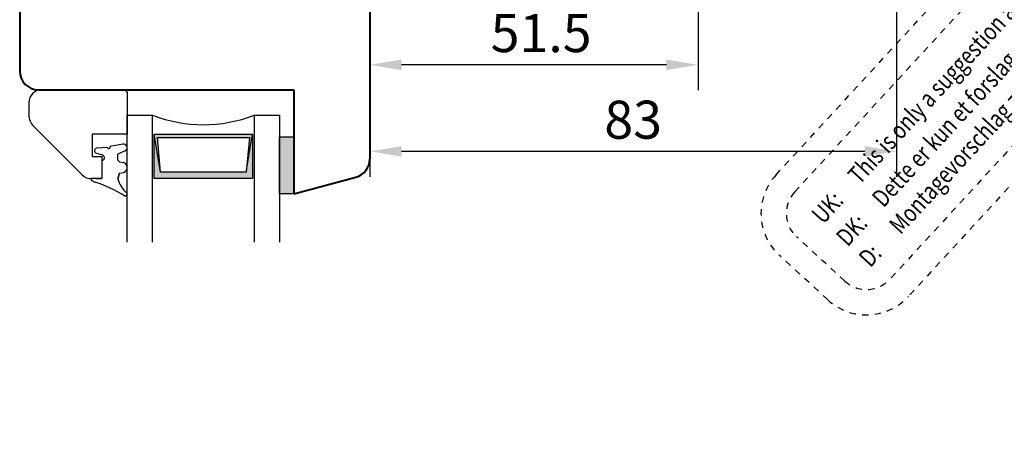
# Model space of a CAD drawing. Units: millimetres. Extents: x 901015 to 903620, y 1149623 to 1151159.
# Drawn here: x 902278 to 902434, y 1150173 to 1150242 of the extents above; entities that cross this region are included whole.
import ezdxf

# ---------------------------------------------------------------- set-up
doc = ezdxf.new("R2010")
doc.units = ezdxf.units.MM
doc.linetypes.add('STIP1', pattern=[2, 1, -1])
doc.layers.add('karm', color=7, linetype='Continuous', lineweight=40)
doc.styles.add('ROMANS', font='romans.shx', dxfattribs={"width": 0.8})
doc.dimstyles.new('1. WINDOWMASTER', dxfattribs={"dimscale": 2, "dimtxt": 3, "dimasz": 2.5, "dimexe": 2, "dimexo": 1, "dimgap": 1, "dimtad": 1, "dimdec": 1, "dimrnd": 0.5, "dimdsep": 46, "dimtxsty": 'ROMANS', "dimcen": 1, "dimclrd": 252, "dimclre": 252, "dimclrt": 250, "dimadec": 0, "dimazin": 0, "dimtfac": 1, "dimtdec": 1, "dimtmove": 0, "dimatfit": 0, "dimfxl": 1, "dimtolj": 1, "dimtzin": 0, "dimarcsym": 0})

# ---------------------------------------------------------------- blocks, each defined once
blk = doc.blocks.new('A$C10421FB5')
at = {"color": 1, "linetype": 'STIP1'}
for p, q in [((16.78, 88.68), (157, 26.64)), ((0.72, 74.63), (4.91, 84.09)), ((15.16, 85.02), (155.38, 22.99)), ((4.38, 73.01), (8.56, 82.47)), ((147.15, 4.38), (6.93, 66.41)), ((145.53, 0.72), (5.31, 62.76)), ((157.93, 16.39), (153.74, 6.93)), ((161.59, 14.77), (157.4, 5.31))]:
    blk.add_line(p, q, dxfattribs=at)
for centre, radius, start, end in [((13.14, 80.45), 9, 66.1346, 156.1346), ((13.14, 80.45), 5, 66.1346, 156.1346), ((8.95, 70.99), 9, 156.1346, 246.1346), ((8.95, 70.99), 5, 156.1346, 246.1346), ((153.36, 18.41), 9, 336.1346, 66.1346), ((153.36, 18.41), 5, 336.1346, 66.1346), ((149.17, 8.95), 5, 246.1346, 336.1346), ((149.17, 8.95), 9, 246.1346, 336.1346)]:
    blk.add_arc(centre, radius, start, end, dxfattribs=at)
at = {"color": 1, "style": 'ROMANS', "width": 0.8}
for s, p in [('UK:     This is only a suggestion and needs to be tested by the window manufacturer', (11.67, 79.1)), ('DK:     Dette er kun et forslag og skal testes af facadebyggeren', (9.55, 74.3)), ('D:      Montagevorschlag zur Prüfung und Freigabe', (7.58, 69.87))]:
    blk.add_text(s, height=2.8, rotation=336.1346, dxfattribs=at).set_placement(p)
blk = doc.blocks.new('*D27')
at = {"color": 252, "lineweight": -2, "transparency": 16777216}
for p, q in [((902333.57, 1150295.56), (902333.57, 1150230.92)), ((902385.32, 1150267.67), (902385.32, 1150230.92)), ((902380.32, 1150234.92), (902338.57, 1150234.92))]:
    blk.add_line(p, q, dxfattribs=at)
at = {"color": 252, "transparency": 16777216}
for points in [[(902338.57, 1150235.75), (902338.57, 1150234.08), (902333.57, 1150234.92)], [(902380.32, 1150235.75), (902380.32, 1150234.08), (902385.32, 1150234.92)]]:
    blk.add_solid(points, dxfattribs=at)
at = {"layer": 'DEFPOINTS', "color": 0, "transparency": 16777216}
for p in [(902333.57, 1150297.56), (902385.32, 1150269.67), (902333.57, 1150234.92)]:
    blk.add_point(p, dxfattribs=at)
at = {"color": 250, "transparency": 16777216, "insert": (902360.56, 1150239.92), "char_height": 6, "attachment_point": 5, "style": 'ROMANS'}
blk.add_mtext('\\A1;51.5', dxfattribs=at)
blk = doc.blocks.new('*D35')
at = {"color": 252, "lineweight": -2, "transparency": 16777216}
for p, q in [((902416.57, 1150270.56), (902416.57, 1150217.26)), ((902333.57, 1150225.78), (902333.57, 1150217.26)), ((902411.57, 1150221.26), (902338.57, 1150221.26))]:
    blk.add_line(p, q, dxfattribs=at)
at = {"color": 252, "transparency": 16777216}
for points in [[(902338.57, 1150222.09), (902338.57, 1150220.43), (902333.57, 1150221.26)], [(902411.57, 1150222.09), (902411.57, 1150220.43), (902416.57, 1150221.26)]]:
    blk.add_solid(points, dxfattribs=at)
at = {"layer": 'DEFPOINTS', "color": 0, "transparency": 16777216}
for p in [(902416.57, 1150272.56), (902333.57, 1150227.78), (902333.57, 1150221.26)]:
    blk.add_point(p, dxfattribs=at)
at = {"color": 250, "transparency": 16777216, "insert": (902375.07, 1150226.26), "char_height": 6, "attachment_point": 5, "style": 'ROMANS'}
blk.add_mtext('\\A1;83', dxfattribs=at)

msp = doc.modelspace()

# ---------------------------------------------------------------- hatches: boundary and pattern name
at = {"layer": 'karm', "lineweight": 30, "true_color": 0xe9e5ce}
msp.add_hatch(color=254, dxfattribs=at).paths.add_polyline_path([(902314.57, 1150223.46), (902314.07, 1150217.96), (902315.07, 1150223.96), (902299.57, 1150223.96), (902300.57, 1150217.96), (902300.07, 1150223.46)])
at = {"layer": 'karm', "lineweight": 30, "true_color": 0xcbd0cc}
h = msp.add_hatch(color=254, dxfattribs=at)
h.paths.add_polyline_path([(902321.57, 1150214.56), (902319.32, 1150214.56), (902319.32, 1150223.56), (902321.57, 1150223.56)])
h.paths.add_polyline_path([(902299.57, 1150216.96), (902299.57, 1150223.96), (902300.57, 1150217.96), (902314.07, 1150217.96), (902315.07, 1150223.96), (902315.07, 1150216.96)])

# ---------------------------------------------------------------- linework, layer by layer
at = {"layer": 'karm', "color": 7}
for p, q in [((902278.37, 1150290.56), (902278.37, 1150234.56)), ((902333.57, 1150290.56), (902333.57, 1150220.08)), ((902278.37, 1150234.56), (902278.37, 1150233.96)), ((902281.37, 1150230.96), (902321.57, 1150230.96)), ((902321.57, 1150230.96), (902321.57, 1150214.56)), ((902321.57, 1150230.96), (902321.57, 1150214.56)), ((902321.57, 1150223.56), (902321.57, 1150214.56)), ((902321.57, 1150223.56), (902321.57, 1150214.56)), ((902321.57, 1150223.56), (902321.57, 1150214.56)), ((902321.57, 1150223.56), (902321.57, 1150214.56)), ((902321.57, 1150214.56), (902331.35, 1150217.18)), ((902321.57, 1150214.56), (902321.57, 1150214.56)), ((902321.57, 1150214.56), (902321.57, 1150214.56)), ((902321.57, 1150214.56), (902321.57, 1150214.56)), ((902321.57, 1150214.56), (902321.57, 1150214.56)), ((902321.57, 1150214.56), (902321.57, 1150214.56)), ((902321.57, 1150214.56), (902321.57, 1150214.56)), ((902321.57, 1150214.56), (902321.57, 1150214.56)), ((902321.57, 1150214.56), (902321.57, 1150214.56)), ((902321.57, 1150214.56), (902321.57, 1150214.56)), ((902321.57, 1150214.56), (902321.57, 1150214.56)), ((902321.57, 1150214.56), (902321.57, 1150214.56)), ((902321.57, 1150214.56), (902321.57, 1150214.56)), ((902321.57, 1150214.56), (902321.57, 1150214.56)), ((902321.57, 1150214.56), (902321.57, 1150214.56)), ((902321.57, 1150214.56), (902321.57, 1150214.56)), ((902321.57, 1150214.56), (902321.57, 1150214.56))]:
    msp.add_line(p, q, dxfattribs=at)
at = {"layer": 'karm', "color": 7, "lineweight": 30}
for p, q in [((902281.82, 1150230.96), (902294.97, 1150230.96)), ((902295.32, 1150230.61), (902294.97, 1150230.96)), ((902295.32, 1150230.61), (902295.32, 1150223.96)), ((902279.82, 1150228.96), (902279.82, 1150227)), ((902295.32, 1150206.96), (902295.32, 1150226.96)), ((902295.32, 1150226.96), (902299.32, 1150226.96)), ((902299.32, 1150206.96), (902299.32, 1150226.96)), ((902315.32, 1150226.96), (902315.32, 1150206.96)), ((902315.32, 1150226.96), (902319.32, 1150226.96)), ((902319.32, 1150226.96), (902319.32, 1150206.96)), ((902280.55, 1150225.23), (902288.23, 1150217.55)), ((902289.82, 1150223.96), (902289.82, 1150220.46)), ((902295.32, 1150223.96), (902289.82, 1150223.96)), ((902299.57, 1150223.96), (902315.07, 1150223.96)), ((902299.57, 1150216.96), (902299.57, 1150223.96)), ((902300.57, 1150217.96), (902299.57, 1150223.96)), ((902300.07, 1150223.46), (902314.57, 1150223.46)), ((902300.57, 1150217.96), (902300.07, 1150223.46)), ((902314.07, 1150217.96), (902315.07, 1150223.96)), ((902314.57, 1150223.46), (902314.07, 1150217.96)), ((902315.07, 1150223.96), (902315.07, 1150216.96)), ((902319.32, 1150223.56), (902321.57, 1150223.56)), ((902319.32, 1150214.56), (902319.32, 1150223.56)), ((902321.57, 1150223.56), (902321.57, 1150214.56)), ((902321.57, 1150223.56), (902321.57, 1150214.56)), ((902294.61, 1150222.41), (902292.63, 1150222.03)), ((902295, 1150221.33), (902293.82, 1150220.8)), ((902289.82, 1150220.46), (902291.32, 1150220.46)), ((902291.45, 1150220.65), (902290.39, 1150221)), ((902291.32, 1150220.46), (902291.32, 1150216.96)), ((902291.32, 1150219.86), (902291.32, 1150216.96)), ((902293.82, 1150219.86), (902294.11, 1150219.6)), ((902294.11, 1150219.6), (902294.76, 1150219.52)), ((902291.32, 1150216.96), (902289.65, 1150216.96)), ((902290.44, 1150216.96), (902291.32, 1150216.96)), ((902294.11, 1150217.85), (902293.82, 1150216.96)), ((902294.11, 1150217.85), (902294.79, 1150217.94)), ((902315.07, 1150216.96), (902299.57, 1150216.96)), ((902314.07, 1150217.96), (902300.57, 1150217.96)), ((902321.57, 1150214.56), (902319.32, 1150214.56)), ((902321.57, 1150214.56), (902321.57, 1150214.56)), ((902321.57, 1150214.56), (902321.57, 1150214.56)), ((902321.57, 1150214.56), (902321.57, 1150214.56)), ((902321.57, 1150214.56), (902321.57, 1150214.56))]:
    msp.add_line(p, q, dxfattribs=at)
at = {"layer": 'karm', "color": 7, "lineweight": 30, "ltscale": 10}
for p, q in [((902292.18, 1150221.89), (902290.5, 1150221.79)), ((902293.82, 1150219.86), (902293.82, 1150220.8)), ((902293.82, 1150216.93), (902294.11, 1150217.85))]:
    msp.add_line(p, q, dxfattribs=at)
at = {"layer": 'karm', "color": 7, "linetype": 'Continuous', "lineweight": 30}
msp.add_line((902291.32, 1150216.96), (902289.72, 1150216.96), dxfattribs=at)
at = {"layer": 'karm', "color": 7}
for centre, start, end in [((902281.37, 1150233.96), 180, 270), ((902330.57, 1150220.08), 285, 0)]:
    msp.add_arc(centre, 3, start, end, dxfattribs=at)
at = {"layer": 'karm', "color": 7, "lineweight": 30}
for centre, radius, start, end in [((902281.82, 1150228.96), 2, 90, 180), ((902282.32, 1150227), 2.5, 180, 225), ((902307.32, 1150247.55), 22.08, 248.7607, 291.2393), ((902292.41, 1150221.94), 0.235, 192.1878, 22.7587), ((902294.72, 1150221.84), 0.58, 298.6796, 100.8375), ((902291.32, 1150220.26), 0.404, 270.004, 71.6046), ((902294.48, 1150218.72), 0.84, 291.4964, 70.8105), ((902289.65, 1150218.96), 2, 225, 270)]:
    msp.add_arc(centre, radius, start, end, dxfattribs=at)
at = {"layer": 'karm', "color": 7, "lineweight": 30, "ltscale": 10}
for centre, radius, start, end in [((902290.57, 1150221.37), 0.422, 99.7283, 243.5151), ((902289.72, 1150216.86), 0.1, 90.0013, 222.3642), ((902290.6, 1150217.66), 1.28, 222.3642, 254.7882), ((902298.54, 1150218.34), 4.93, 196.6689, 228.8624), ((902283.77, 1150196.56), 20.9, 57.7855, 71.9019), ((902295.02, 1150214.52), 0.299, 247.9038, 21.8017)]:
    msp.add_arc(centre, radius, start, end, dxfattribs=at)

# ---------------------------------------------------------------- block references
at = {"color": 7, "rotation": 71.29420468979166}
msp.add_blockref('A$C10421FB5', (902476.2, 1150173.23), dxfattribs=at)

# ---------------------------------------------------------------- dimensions: what is measured, and where the dimension line sits
dim = msp.add_linear_dim(base=(902333.57051, 1150234.918187), p1=(902385.320509, 1150269.671831), p2=(902333.57051, 1150297.564293), dimstyle='1. WINDOWMASTER')
dim.commit()
dim.dimension.update_dxf_attribs({"geometry": '*D27', "text_midpoint": (902360.556611, 1150234.918187), "dimtype": 160})
dim = msp.add_linear_dim(base=(902333.57, 1150221.26), p1=(902416.57, 1150272.56), p2=(902333.57, 1150227.78), dimstyle='1. WINDOWMASTER')
dim.commit()
dim.dimension.update_dxf_attribs({"geometry": '*D35', "text_midpoint": (902375.07, 1150226.26)})

doc.saveas('drawing.dxf')
